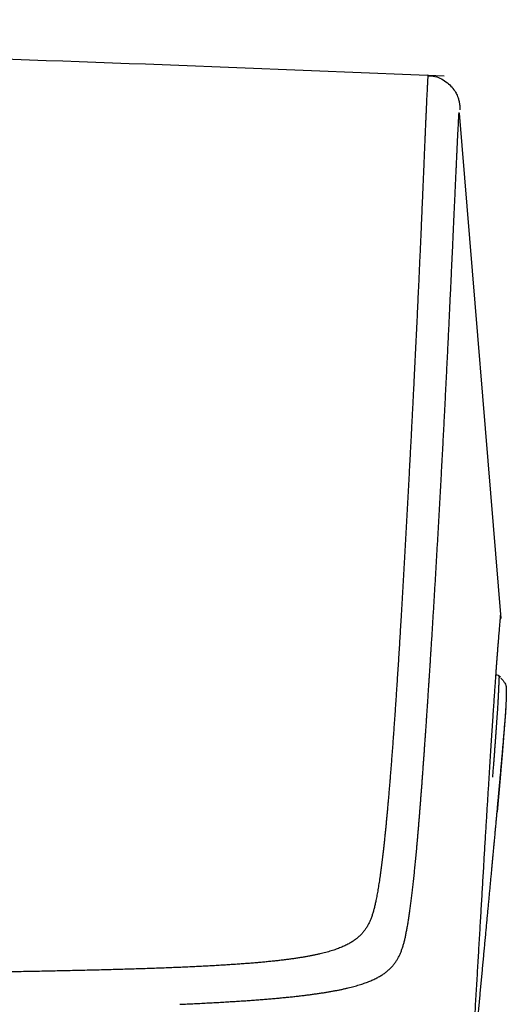
# Model space of a CAD drawing. Units: millimetres. Extents: x -395 to -3, y 7 to 287.
# Drawn here: x -181 to -179, y 113 to 117 of the extents above; entities that cross this region are included whole.
import ezdxf

# ---------------------------------------------------------------- set-up
doc = ezdxf.new("R2010")
doc.units = ezdxf.units.MM

# ---------------------------------------------------------------- blocks, each defined once
blk = doc.blocks.new('VIS-UWN-10-10012')
at = {"color": 20, "linetype": 'Continuous'}
for p, q in [((-179.6775, 116.7456), (-179.5204, 114.8405)), ((-179.5032, 114.4862), (-179.5105, 114.3922)), ((-179.5022, 114.4998), (-179.5025, 114.496))]:
    blk.add_line(p, q, dxfattribs=at)
for points, knots in [([(-189.733, 117.0975), (-189.0662, 117.0974), (-187.7325, 117.0916), (-185.7323, 117.066), (-183.7325, 117.0237), (-181.7332, 116.9645), (-180.4006, 116.9139), (-179.7344, 116.8857)], [0, 0, 0, 0, 2.000558, 4.000849, 6.001014, 8.001193, 10.001529, 10.001529, 10.001529, 10.001529]), ([(-179.7948, 116.8884), (-179.7952, 116.8886), (-179.795, 116.8866), (-179.7954, 116.8852), (-179.7955, 116.8825), (-179.7958, 116.8793), (-179.7961, 116.8754), (-179.7964, 116.8707), (-179.7967, 116.8652), (-179.7971, 116.8591), (-179.7974, 116.8522), (-179.7978, 116.8445), (-179.7983, 116.8361), (-179.7987, 116.827), (-179.7992, 116.8172), (-179.7997, 116.8066), (-179.8003, 116.7953), (-179.8008, 116.7832), (-179.8014, 116.7704), (-179.802, 116.7569), (-179.8026, 116.7427), (-179.8033, 116.7278), (-179.804, 116.7122), (-179.8047, 116.6959), (-179.8054, 116.6789), (-179.8061, 116.6612), (-179.8069, 116.6428), (-179.8077, 116.6238), (-179.8086, 116.6041), (-179.8094, 116.5837), (-179.8103, 116.5627), (-179.8112, 116.5411), (-179.8122, 116.5188), (-179.8131, 116.4959), (-179.8141, 116.4724), (-179.8152, 116.4483), (-179.8162, 116.4237), (-179.8173, 116.3984), (-179.8184, 116.3726), (-179.8195, 116.3462), (-179.8207, 116.3193), (-179.8219, 116.2918), (-179.8231, 116.2639), (-179.8244, 116.2354), (-179.8257, 116.2065), (-179.827, 116.177), (-179.8284, 116.1471), (-179.8297, 116.1168), (-179.8312, 116.086), (-179.8326, 116.0548), (-179.8341, 116.0232), (-179.8356, 115.9913), (-179.8371, 115.9589), (-179.8387, 115.9262), (-179.8402, 115.8932), (-179.8419, 115.8599), (-179.8435, 115.8262), (-179.8452, 115.7923), (-179.8469, 115.7581), (-179.848, 115.7352), (-179.8486, 115.7238)], [0, 0, 0, 0, 0.001384, 0.00316, 0.005665, 0.008901, 0.01287, 0.017574, 0.023013, 0.02919, 0.036105, 0.043758, 0.052148, 0.061276, 0.071141, 0.081743, 0.093081, 0.105153, 0.117951, 0.131465, 0.145691, 0.160624, 0.17626, 0.192593, 0.209618, 0.227327, 0.245712, 0.264767, 0.284486, 0.304861, 0.325883, 0.347543, 0.369832, 0.39274, 0.416256, 0.440373, 0.465079, 0.490363, 0.516213, 0.542618, 0.569564, 0.59704, 0.625035, 0.653533, 0.682522, 0.711987, 0.741914, 0.772289, 0.803096, 0.834321, 0.865948, 0.897961, 0.930342, 0.963076, 0.996146, 1.029534, 1.063224, 1.097197, 1.131434, 1.165917, 1.165917, 1.165917, 1.165917]), ([(-179.795, 116.885), (-179.7862, 116.8859), (-179.7682, 116.8851), (-179.7436, 116.8748), (-179.722, 116.8607), (-179.7042, 116.8438), (-179.6918, 116.8259), (-179.6842, 116.8102), (-179.68, 116.798), (-179.6778, 116.7895), (-179.6767, 116.7835), (-179.676, 116.7792), (-179.6755, 116.7759), (-179.6753, 116.7734), (-179.6751, 116.7713), (-179.675, 116.7696), (-179.6749, 116.768), (-179.6748, 116.7666), (-179.6747, 116.7654), (-179.6747, 116.7643), (-179.6747, 116.7632), (-179.6746, 116.7622), (-179.6746, 116.7612), (-179.6746, 116.7596), (-179.6746, 116.7583), (-179.6746, 116.7574)], [0, 0, 0, 0, 0.0263193, 0.0528176, 0.0789214, 0.103629, 0.1259517, 0.1436856, 0.1560574, 0.1643641, 0.1700859, 0.1743236, 0.1775012, 0.1799446, 0.1819674, 0.1837323, 0.1852801, 0.186648, 0.1878732, 0.1889928, 0.190044, 0.1910639, 0.1920811, 0.1930857, 0.1958087, 0.1958087, 0.1958087, 0.1958087]), ([(-179.7324, 115.6098), (-179.7319, 115.6203), (-179.7308, 115.6413), (-179.7292, 115.6727), (-179.7276, 115.7038), (-179.7261, 115.7348), (-179.7245, 115.7654), (-179.723, 115.7958), (-179.7215, 115.826), (-179.7201, 115.8558), (-179.7186, 115.8854), (-179.7172, 115.9146), (-179.7158, 115.9436), (-179.7144, 115.9721), (-179.7131, 116.0004), (-179.7118, 116.0282), (-179.7105, 116.0557), (-179.7092, 116.0828), (-179.7079, 116.1095), (-179.7067, 116.1359), (-179.7055, 116.1617), (-179.7043, 116.1872), (-179.7032, 116.2122), (-179.702, 116.2368), (-179.7009, 116.2609), (-179.6999, 116.2846), (-179.6988, 116.3077), (-179.6978, 116.3304), (-179.6968, 116.3526), (-179.6958, 116.3743), (-179.6948, 116.3955), (-179.6939, 116.4162), (-179.693, 116.4363), (-179.6921, 116.4559), (-179.6912, 116.475), (-179.6904, 116.4935), (-179.6896, 116.5115), (-179.6888, 116.5289), (-179.688, 116.5458), (-179.6872, 116.5621), (-179.6865, 116.5778), (-179.6858, 116.5929), (-179.6851, 116.6074), (-179.6845, 116.6214), (-179.6838, 116.6348), (-179.6832, 116.6475), (-179.6826, 116.6597), (-179.682, 116.6712), (-179.6815, 116.6822), (-179.6809, 116.6925), (-179.6804, 116.7022), (-179.6799, 116.7113), (-179.6795, 116.7198), (-179.679, 116.7276), (-179.6786, 116.7349), (-179.6782, 116.7415), (-179.6779, 116.7457), (-179.6778, 116.7477)], [0, 0, 0, 0, 0.031625, 0.063044, 0.094245, 0.125212, 0.155931, 0.186388, 0.21657, 0.246465, 0.276059, 0.30534, 0.334295, 0.362909, 0.391173, 0.419075, 0.446603, 0.473745, 0.50049, 0.526829, 0.552749, 0.57824, 0.603292, 0.627895, 0.652041, 0.67572, 0.698923, 0.72164, 0.743862, 0.765582, 0.786791, 0.807483, 0.82765, 0.847285, 0.86638, 0.884928, 0.902923, 0.920358, 0.93723, 0.953532, 0.969259, 0.984406, 0.998968, 1.012939, 1.026316, 1.039097, 1.051277, 1.062853, 1.073816, 1.08416, 1.093884, 1.102988, 1.111472, 1.119335, 1.126578, 1.1332, 1.139201, 1.139201, 1.139201, 1.139201]), ([(-179.8486, 115.7237), (-179.8489, 115.7168), (-179.8497, 115.7028), (-179.8507, 115.6818), (-179.8518, 115.6607), (-179.8529, 115.6396), (-179.854, 115.6184), (-179.8551, 115.5971), (-179.8562, 115.5758), (-179.8573, 115.5544), (-179.8584, 115.533), (-179.8595, 115.5116), (-179.8607, 115.4901), (-179.8618, 115.4685), (-179.863, 115.447), (-179.8641, 115.4254), (-179.8649, 115.411), (-179.8653, 115.4038)], [0, 0, 0, 0, 0.0209503, 0.0419777, 0.0630777, 0.0842458, 0.1054777, 0.1267692, 0.1481159, 0.1695138, 0.1909586, 0.2124458, 0.2339709, 0.255529, 0.2771157, 0.2987261, 0.3203558, 0.3203558, 0.3203558, 0.3203558]), ([(-179.7495, 115.2898), (-179.7489, 115.2996), (-179.7479, 115.3192), (-179.7462, 115.3486), (-179.7446, 115.378), (-179.7431, 115.4073), (-179.7415, 115.4365), (-179.7399, 115.4656), (-179.7384, 115.4947), (-179.7369, 115.5236), (-179.7354, 115.5525), (-179.7339, 115.5811), (-179.7329, 115.6002), (-179.7324, 115.6098)], [0, 0, 0, 0, 0.0294979, 0.0589572, 0.0883663, 0.1177133, 0.1469863, 0.1761738, 0.2052653, 0.2342499, 0.2631166, 0.2918545, 0.3204525, 0.3204525, 0.3204525, 0.3204525]), ([(-179.8653, 115.4038), (-179.8658, 115.3937), (-179.8669, 115.3736), (-179.8686, 115.3433), (-179.8702, 115.313), (-179.8719, 115.2828), (-179.8735, 115.2526), (-179.8752, 115.2224), (-179.8768, 115.1922), (-179.8785, 115.1621), (-179.8802, 115.1321), (-179.8818, 115.1022), (-179.8835, 115.0723), (-179.8852, 115.0426), (-179.8869, 115.0129), (-179.8885, 114.9834), (-179.8902, 114.954), (-179.8919, 114.9248), (-179.8936, 114.8957), (-179.8953, 114.8668), (-179.8964, 114.8476), (-179.897, 114.838)], [0, 0, 0, 0, 0.0302917, 0.0605985, 0.090908, 0.1212079, 0.1514859, 0.1817299, 0.2119281, 0.2420689, 0.2721407, 0.3021318, 0.3320313, 0.3618285, 0.3915129, 0.4210736, 0.4505003, 0.4797826, 0.5089107, 0.5378745, 0.5666641, 0.5666641, 0.5666641, 0.5666641]), ([(-179.7831, 114.7232), (-179.7824, 114.7328), (-179.7812, 114.752), (-179.7794, 114.781), (-179.7776, 114.8101), (-179.7758, 114.8393), (-179.774, 114.8688), (-179.7722, 114.8983), (-179.7704, 114.928), (-179.7686, 114.9578), (-179.7668, 114.9877), (-179.765, 115.0176), (-179.7633, 115.0477), (-179.7615, 115.0778), (-179.7598, 115.108), (-179.758, 115.1383), (-179.7563, 115.1685), (-179.7546, 115.1988), (-179.7529, 115.2291), (-179.7512, 115.2595), (-179.75, 115.2797), (-179.7495, 115.2898)], [0, 0, 0, 0, 0.0288348, 0.0578438, 0.0870172, 0.1163451, 0.1458176, 0.1754247, 0.2051558, 0.2350002, 0.2649473, 0.2949864, 0.3251066, 0.3552964, 0.3855441, 0.415838, 0.4461663, 0.4765168, 0.5068773, 0.5372353, 0.5675785, 0.5675785, 0.5675785, 0.5675785]), ([(-179.5219, 114.8582), (-179.5221, 114.8557), (-179.5226, 114.8507), (-179.5233, 114.8428), (-179.5241, 114.8343), (-179.5249, 114.8251), (-179.5257, 114.8154), (-179.5266, 114.8051), (-179.5275, 114.7941), (-179.5284, 114.7825), (-179.5294, 114.7703), (-179.5305, 114.7575), (-179.5315, 114.7441), (-179.5326, 114.73), (-179.5337, 114.7153), (-179.5349, 114.6999), (-179.5361, 114.6839), (-179.5373, 114.6673), (-179.5386, 114.65), (-179.5399, 114.6322), (-179.5412, 114.6136), (-179.5425, 114.5944), (-179.5439, 114.5746), (-179.5453, 114.5542), (-179.5468, 114.5331), (-179.5483, 114.5114), (-179.5498, 114.489), (-179.5513, 114.4661), (-179.5528, 114.4424), (-179.5544, 114.4182), (-179.556, 114.3933), (-179.5577, 114.3679), (-179.5594, 114.3418), (-179.5611, 114.3151), (-179.5628, 114.2878), (-179.5645, 114.2599), (-179.5663, 114.2314), (-179.5681, 114.2023), (-179.5699, 114.1726), (-179.5718, 114.1424), (-179.5737, 114.1116), (-179.5756, 114.0803), (-179.5775, 114.0484), (-179.5795, 114.016), (-179.5815, 113.9831), (-179.5835, 113.9497), (-179.5855, 113.9158), (-179.5875, 113.8814), (-179.5896, 113.8465), (-179.5917, 113.8112), (-179.5938, 113.7754), (-179.5959, 113.7393), (-179.5981, 113.7027), (-179.6003, 113.6658), (-179.6025, 113.6285), (-179.6047, 113.5908), (-179.6069, 113.5528), (-179.6092, 113.5146), (-179.6115, 113.476), (-179.6137, 113.4372), (-179.6161, 113.3982), (-179.6184, 113.359), (-179.6207, 113.3196), (-179.6231, 113.28), (-179.6255, 113.2403), (-179.6279, 113.2005), (-179.6303, 113.1606), (-179.6327, 113.1207), (-179.6351, 113.0808), (-179.6376, 113.0408), (-179.64, 113.001), (-179.6425, 112.9612), (-179.645, 112.9215), (-179.6475, 112.8819), (-179.65, 112.8425), (-179.6525, 112.8034), (-179.655, 112.7644), (-179.6575, 112.7257), (-179.66, 112.6873), (-179.6626, 112.6493), (-179.6651, 112.6116), (-179.6677, 112.5743), (-179.6702, 112.5374), (-179.6728, 112.501), (-179.6754, 112.4651), (-179.678, 112.4297), (-179.6805, 112.3949), (-179.6831, 112.3606), (-179.6857, 112.3269), (-179.6883, 112.2939), (-179.6909, 112.2616), (-179.6936, 112.23), (-179.6962, 112.1991), (-179.6988, 112.1689), (-179.7015, 112.1396), (-179.7041, 112.111), (-179.7068, 112.0833), (-179.7094, 112.0564), (-179.7121, 112.0305), (-179.7148, 112.0054), (-179.7175, 111.9812), (-179.7203, 111.958), (-179.723, 111.9357), (-179.7258, 111.9144), (-179.7286, 111.8941), (-179.7314, 111.8749), (-179.7342, 111.8566), (-179.7371, 111.8394), (-179.74, 111.8232), (-179.7429, 111.8081), (-179.7459, 111.7941), (-179.7488, 111.7812), (-179.7519, 111.7693), (-179.7549, 111.7586), (-179.7581, 111.7489), (-179.7612, 111.7404), (-179.7644, 111.733), (-179.7677, 111.7267), (-179.771, 111.7215), (-179.7744, 111.7174), (-179.778, 111.7144), (-179.7817, 111.7126), (-179.7843, 111.7122), (-179.7855, 111.7122)], [0, 0, 0, 0, 0.007328, 0.015259, 0.023796, 0.032943, 0.042703, 0.053079, 0.064074, 0.07569, 0.087931, 0.100798, 0.114295, 0.128422, 0.143182, 0.158576, 0.174606, 0.191272, 0.208577, 0.22652, 0.245101, 0.264321, 0.284179, 0.304675, 0.325808, 0.347576, 0.369979, 0.393013, 0.416675, 0.440964, 0.465877, 0.491408, 0.517553, 0.544309, 0.571669, 0.599628, 0.628179, 0.657315, 0.687029, 0.717312, 0.748156, 0.779551, 0.811487, 0.843954, 0.876939, 0.91043, 0.944415, 0.97888, 1.01381, 1.04919, 1.085005, 1.121237, 1.15787, 1.194883, 1.232259, 1.269979, 1.308021, 1.346362, 1.384982, 1.423857, 1.462965, 1.502278, 1.541773, 1.581424, 1.621205, 1.661087, 1.701042, 1.741042, 1.781059, 1.821062, 1.86102, 1.900904, 1.940683, 1.980325, 2.019799, 2.059072, 2.098113, 2.13689, 2.17537, 2.213521, 2.25131, 2.288705, 2.325675, 2.362187, 2.398209, 2.43371, 2.46866, 2.503028, 2.536784, 2.569897, 2.602341, 2.634086, 2.665105, 2.695371, 2.724858, 2.753543, 2.781399, 2.808405, 2.834537, 2.859774, 2.884098, 2.907488, 2.929926, 2.951395, 2.971881, 2.99137, 3.009846, 3.027299, 3.04372, 3.0591, 3.073431, 3.086709, 3.098934, 3.110106, 3.120229, 3.129313, 3.137378, 3.144453, 3.150584, 3.155849, 3.160373, 3.164356, 3.168088, 3.168088, 3.168088, 3.168088]), ([(-179.897, 114.838), (-179.8975, 114.8297), (-179.8985, 114.8132), (-179.8999, 114.7884), (-179.9014, 114.7638), (-179.9029, 114.7394), (-179.9044, 114.7152), (-179.9059, 114.6911), (-179.9074, 114.6672), (-179.9089, 114.6435), (-179.9105, 114.62), (-179.912, 114.5966), (-179.9135, 114.5735), (-179.915, 114.5506), (-179.9165, 114.528), (-179.9181, 114.5055), (-179.9196, 114.4833), (-179.9211, 114.4613), (-179.9226, 114.4395), (-179.9242, 114.418), (-179.9257, 114.3968), (-179.9272, 114.3757), (-179.9288, 114.355), (-179.9303, 114.3345), (-179.9318, 114.3143), (-179.9334, 114.2943), (-179.9349, 114.2746), (-179.9365, 114.2552), (-179.938, 114.2361), (-179.9395, 114.2173), (-179.9411, 114.1987), (-179.9426, 114.1804), (-179.9442, 114.1624), (-179.9457, 114.1447), (-179.9473, 114.1273), (-179.9488, 114.1102), (-179.9504, 114.0934), (-179.9519, 114.0769), (-179.9535, 114.0607), (-179.9551, 114.0448), (-179.9566, 114.0291), (-179.9582, 114.0138), (-179.9598, 113.9988), (-179.9614, 113.984), (-179.963, 113.9696), (-179.9646, 113.9555), (-179.9663, 113.9416), (-179.9679, 113.9281), (-179.9696, 113.9148), (-179.9712, 113.9018), (-179.9729, 113.8892), (-179.9746, 113.8768), (-179.9763, 113.8647), (-179.9781, 113.8529), (-179.9799, 113.8413), (-179.9817, 113.8301), (-179.9835, 113.8191), (-179.9853, 113.8084), (-179.9872, 113.798), (-179.9891, 113.7878), (-179.9905, 113.7811), (-179.9912, 113.7778)], [0, 0, 0, 0, 0.024941, 0.049734, 0.07437, 0.098844, 0.123148, 0.147277, 0.171224, 0.194984, 0.21855, 0.241916, 0.265076, 0.288026, 0.310759, 0.333268, 0.35555, 0.377597, 0.399406, 0.420973, 0.442292, 0.463359, 0.48417, 0.50472, 0.525005, 0.545022, 0.564768, 0.584238, 0.60343, 0.622341, 0.640969, 0.65931, 0.677363, 0.695127, 0.712598, 0.729777, 0.746662, 0.763252, 0.779547, 0.795547, 0.811251, 0.826659, 0.841772, 0.85659, 0.871114, 0.885345, 0.899283, 0.912931, 0.92629, 0.939362, 0.952148, 0.964651, 0.976872, 0.988816, 1.000484, 1.011879, 1.023006, 1.033868, 1.044469, 1.054814, 1.064907, 1.064907, 1.064907, 1.064907]), ([(-179.8766, 113.6585), (-179.8761, 113.661), (-179.8751, 113.6662), (-179.8736, 113.6739), (-179.8722, 113.6819), (-179.8708, 113.69), (-179.8695, 113.6982), (-179.8681, 113.7066), (-179.8668, 113.7152), (-179.8655, 113.7239), (-179.8642, 113.7328), (-179.8629, 113.7419), (-179.8616, 113.7511), (-179.8603, 113.7605), (-179.8591, 113.77), (-179.8578, 113.7798), (-179.8566, 113.7897), (-179.8554, 113.7997), (-179.8541, 113.81), (-179.8529, 113.8204), (-179.8517, 113.831), (-179.8505, 113.8417), (-179.8493, 113.8527), (-179.8481, 113.8638), (-179.847, 113.8751), (-179.8458, 113.8865), (-179.8446, 113.8981), (-179.8434, 113.91), (-179.8423, 113.9219), (-179.8411, 113.9341), (-179.8399, 113.9464), (-179.8388, 113.9589), (-179.8376, 113.9716), (-179.8364, 113.9845), (-179.8353, 113.9975), (-179.8341, 114.0107), (-179.833, 114.0241), (-179.8318, 114.0376), (-179.8306, 114.0513), (-179.8295, 114.0652), (-179.8283, 114.0793), (-179.8272, 114.0935), (-179.826, 114.1079), (-179.8248, 114.1225), (-179.8237, 114.1372), (-179.8225, 114.1521), (-179.8214, 114.1672), (-179.8202, 114.1824), (-179.819, 114.1978), (-179.8178, 114.2133), (-179.8167, 114.229), (-179.8155, 114.2448), (-179.8143, 114.2608), (-179.8131, 114.277), (-179.812, 114.2933), (-179.8108, 114.3097), (-179.8096, 114.3263), (-179.8084, 114.3431), (-179.8072, 114.3599), (-179.806, 114.377), (-179.8048, 114.3941), (-179.8036, 114.4114), (-179.8024, 114.4288), (-179.8012, 114.4464), (-179.8, 114.464), (-179.7988, 114.4818), (-179.7976, 114.4997), (-179.7964, 114.5178), (-179.7952, 114.5359), (-179.794, 114.5542), (-179.7928, 114.5726), (-179.7916, 114.591), (-179.7903, 114.6096), (-179.7891, 114.6283), (-179.7879, 114.6471), (-179.7867, 114.666), (-179.7855, 114.685), (-179.7843, 114.704), (-179.7835, 114.7168), (-179.7831, 114.7232)], [0, 0, 0, 0, 0.007757, 0.015661, 0.023714, 0.031917, 0.040274, 0.048786, 0.057455, 0.066283, 0.07527, 0.084419, 0.093732, 0.103209, 0.112851, 0.122659, 0.132636, 0.142781, 0.153095, 0.163579, 0.174234, 0.185061, 0.196059, 0.20723, 0.218574, 0.230092, 0.241782, 0.253647, 0.265686, 0.277898, 0.290285, 0.302845, 0.315579, 0.328487, 0.341568, 0.354821, 0.368247, 0.381845, 0.395614, 0.409553, 0.423661, 0.437939, 0.452383, 0.466994, 0.48177, 0.49671, 0.511813, 0.527076, 0.542499, 0.55808, 0.573817, 0.589709, 0.605754, 0.621949, 0.638294, 0.654785, 0.67142, 0.688198, 0.705117, 0.722174, 0.739368, 0.756696, 0.774155, 0.791743, 0.809456, 0.827294, 0.845252, 0.863329, 0.881521, 0.899826, 0.918241, 0.936764, 0.955392, 0.974122, 0.992951, 1.011876, 1.030894, 1.050003, 1.069198, 1.069198, 1.069198, 1.069198]), ([(-179.5509, 114.2428), (-179.5505, 114.2487), (-179.5495, 114.2606), (-179.5482, 114.2781), (-179.5469, 114.2952), (-179.5456, 114.3119), (-179.5444, 114.3281), (-179.5432, 114.3439), (-179.542, 114.3593), (-179.5409, 114.3743), (-179.5398, 114.3888), (-179.5388, 114.4029), (-179.5378, 114.4166), (-179.5369, 114.4298), (-179.536, 114.4426), (-179.5351, 114.455), (-179.5343, 114.4669), (-179.5335, 114.4784), (-179.5328, 114.4895), (-179.5321, 114.5002), (-179.5315, 114.5104), (-179.5309, 114.5202), (-179.5304, 114.5296), (-179.5299, 114.5385), (-179.5294, 114.547), (-179.529, 114.5551), (-179.5286, 114.5627), (-179.5283, 114.5699), (-179.528, 114.5767), (-179.5277, 114.583), (-179.5275, 114.5889), (-179.5274, 114.5944), (-179.5273, 114.5994), (-179.5272, 114.604), (-179.5271, 114.608), (-179.5269, 114.6116), (-179.5267, 114.6147), (-179.5263, 114.6173), (-179.526, 114.6194), (-179.5256, 114.6211), (-179.5254, 114.6223), (-179.5249, 114.6243), (-179.5268, 114.6228), (-179.5272, 114.6221), (-179.5274, 114.6217)], [0, 0, 0, 0, 0.0180232, 0.0356117, 0.0527662, 0.0694874, 0.085776, 0.1016321, 0.117056, 0.1320479, 0.1466081, 0.1607368, 0.1744341, 0.1877004, 0.2005357, 0.2129402, 0.224914, 0.2364569, 0.247569, 0.25825, 0.2684997, 0.2783173, 0.2877021, 0.2966534, 0.3051707, 0.3132536, 0.3209015, 0.328114, 0.33489, 0.3412287, 0.3471294, 0.3525931, 0.3576157, 0.3621774, 0.3662586, 0.3698452, 0.3729332, 0.3755291, 0.3776518, 0.3793234, 0.3805653, 0.3818381, 0.3834311, 0.3847628, 0.3847628, 0.3847628, 0.3847628]), ([(-179.5399, 114.6313), (-179.537, 114.6298), (-179.5309, 114.6267), (-179.5248, 114.6234), (-179.5216, 114.6217)], [0, 0, 0, 0, 0.00984874, 0.02066731, 0.02066731, 0.02066731, 0.02066731]), ([(-179.521, 114.6174), (-179.5179, 114.6141), (-179.5123, 114.6078), (-179.5056, 114.5982), (-179.5013, 114.5889), (-179.4999, 114.5799), (-179.5001, 114.5715), (-179.5004, 114.5631), (-179.5005, 114.5544), (-179.5006, 114.5449), (-179.5008, 114.5344), (-179.5013, 114.5225), (-179.5019, 114.5093), (-179.5028, 114.4949), (-179.5034, 114.4849), (-179.5037, 114.4797)], [0, 0, 0, 0, 0.013464, 0.0251814, 0.035135, 0.0438491, 0.0521358, 0.0603918, 0.0689629, 0.0782767, 0.0887598, 0.1006549, 0.1138952, 0.1283836, 0.1440217, 0.1440217, 0.1440217, 0.1440217]), ([(-179.5025, 114.496), (-179.5027, 114.4938), (-179.503, 114.4895), (-179.5035, 114.4829), (-179.504, 114.476), (-179.5046, 114.4689), (-179.5051, 114.4615), (-179.5058, 114.4539), (-179.5064, 114.446), (-179.5071, 114.4378), (-179.5077, 114.4294), (-179.5085, 114.4207), (-179.5092, 114.4118), (-179.51, 114.4026), (-179.5108, 114.3932), (-179.5116, 114.3835), (-179.5124, 114.3736), (-179.5133, 114.3633), (-179.5142, 114.3529), (-179.5151, 114.3422), (-179.5161, 114.3312), (-179.5171, 114.32), (-179.5181, 114.3085), (-179.5191, 114.2967), (-179.5202, 114.2847), (-179.5212, 114.2725), (-179.5223, 114.2599), (-179.5235, 114.2472), (-179.5247, 114.2341), (-179.5258, 114.2208), (-179.5271, 114.2073), (-179.5283, 114.1935), (-179.5296, 114.1794), (-179.5309, 114.165), (-179.5322, 114.1504), (-179.5335, 114.1356), (-179.5349, 114.1205), (-179.5363, 114.1051), (-179.5378, 114.0894), (-179.5392, 114.0735), (-179.5407, 114.0573), (-179.5422, 114.0409), (-179.5438, 114.0241), (-179.5453, 114.0071), (-179.5469, 113.9899), (-179.5485, 113.9723), (-179.5502, 113.9545), (-179.5519, 113.9364), (-179.5536, 113.9181), (-179.5553, 113.8994), (-179.5571, 113.8805), (-179.5589, 113.8612), (-179.5607, 113.8417), (-179.5625, 113.8219), (-179.5644, 113.8018), (-179.5663, 113.7814), (-179.5682, 113.7608), (-179.5702, 113.7398), (-179.5722, 113.7185), (-179.5742, 113.6969), (-179.5763, 113.675), (-179.5783, 113.6528), (-179.5804, 113.6303), (-179.5826, 113.6074), (-179.5848, 113.5843), (-179.587, 113.5607), (-179.5892, 113.5369), (-179.5915, 113.5127), (-179.5938, 113.4882), (-179.5961, 113.4633), (-179.5985, 113.4381), (-179.6009, 113.4125), (-179.6033, 113.3865), (-179.6058, 113.3602), (-179.6083, 113.3335), (-179.6108, 113.3064), (-179.6134, 113.2789), (-179.616, 113.2509), (-179.6187, 113.2226), (-179.6214, 113.1938), (-179.6241, 113.1646), (-179.6269, 113.1349), (-179.6297, 113.1048), (-179.6325, 113.0742), (-179.6354, 113.0431), (-179.6384, 113.0115), (-179.6403, 112.9902), (-179.6413, 112.9795)], [0, 0, 0, 0, 0.006374, 0.013008, 0.019901, 0.027052, 0.034463, 0.042132, 0.050059, 0.058243, 0.066684, 0.075382, 0.084338, 0.09355, 0.103019, 0.112744, 0.122727, 0.132966, 0.143463, 0.154219, 0.165233, 0.176508, 0.188041, 0.199835, 0.211888, 0.224201, 0.236773, 0.249604, 0.262694, 0.276043, 0.289652, 0.303523, 0.317654, 0.332048, 0.346704, 0.361623, 0.376806, 0.392255, 0.407972, 0.423958, 0.440215, 0.456742, 0.47354, 0.490611, 0.507954, 0.525571, 0.543463, 0.56163, 0.580074, 0.598801, 0.617817, 0.637126, 0.656724, 0.676611, 0.696791, 0.71727, 0.738048, 0.759126, 0.780501, 0.802174, 0.824147, 0.846437, 0.869058, 0.892013, 0.915301, 0.938921, 0.962872, 0.98716, 1.011796, 1.036785, 1.062127, 1.087823, 1.113873, 1.140294, 1.167123, 1.194364, 1.222013, 1.250069, 1.278539, 1.307441, 1.336787, 1.366574, 1.396802, 1.427514, 1.458752, 1.490516, 1.522803, 1.522803, 1.522803, 1.522803]), ([(-179.5106, 114.3899), (-179.5107, 114.3893), (-179.5108, 114.388), (-179.5109, 114.3861), (-179.5111, 114.3842), (-179.5112, 114.3823), (-179.5114, 114.3804), (-179.5115, 114.3784), (-179.5117, 114.3764), (-179.5118, 114.3748), (-179.5119, 114.3734), (-179.512, 114.3724), (-179.5121, 114.3714), (-179.5122, 114.3704), (-179.5122, 114.3694), (-179.5123, 114.3683), (-179.5124, 114.3673), (-179.5125, 114.3662), (-179.5126, 114.3652), (-179.5127, 114.3642), (-179.5127, 114.3631), (-179.5128, 114.362), (-179.5129, 114.361), (-179.513, 114.3599), (-179.5131, 114.3588), (-179.5132, 114.3578), (-179.5133, 114.3567), (-179.5133, 114.3556), (-179.5134, 114.3545), (-179.5135, 114.3534), (-179.5136, 114.3523), (-179.5137, 114.3512), (-179.5138, 114.3501), (-179.5139, 114.349), (-179.514, 114.3479), (-179.5141, 114.3467), (-179.5142, 114.3456), (-179.5143, 114.3445), (-179.5143, 114.3433), (-179.5144, 114.3422), (-179.5145, 114.341), (-179.5146, 114.3399), (-179.5147, 114.3387), (-179.5148, 114.3376), (-179.5149, 114.3364), (-179.515, 114.3352), (-179.5151, 114.3341), (-179.5152, 114.3329), (-179.5153, 114.3317), (-179.5154, 114.3305), (-179.5155, 114.3293), (-179.5156, 114.3281), (-179.5157, 114.3269), (-179.5158, 114.3257), (-179.5159, 114.3245), (-179.516, 114.3233), (-179.5161, 114.322), (-179.5162, 114.3208), (-179.5163, 114.3196), (-179.5164, 114.3183), (-179.5165, 114.3171), (-179.5166, 114.3159), (-179.5167, 114.3146), (-179.5168, 114.3134), (-179.5169, 114.3121), (-179.517, 114.3108), (-179.5171, 114.3096), (-179.5173, 114.3083), (-179.5174, 114.307), (-179.5175, 114.3057), (-179.5176, 114.3044), (-179.5177, 114.3031), (-179.5178, 114.3018), (-179.5179, 114.3005), (-179.518, 114.2992), (-179.5181, 114.2979), (-179.5182, 114.2966), (-179.5184, 114.2953), (-179.5185, 114.294), (-179.5186, 114.2926), (-179.5187, 114.2913), (-179.5188, 114.2899), (-179.5189, 114.2886), (-179.519, 114.2873), (-179.5191, 114.2859), (-179.5193, 114.2845), (-179.5194, 114.2832), (-179.5195, 114.2818), (-179.5196, 114.2804), (-179.5197, 114.2791), (-179.5199, 114.2777), (-179.52, 114.2763), (-179.5201, 114.2749), (-179.5202, 114.2735), (-179.5203, 114.2721), (-179.5204, 114.2707), (-179.5206, 114.2693), (-179.5207, 114.2679), (-179.5208, 114.2664), (-179.5209, 114.265), (-179.5211, 114.2636), (-179.5212, 114.2622), (-179.5213, 114.2607), (-179.5214, 114.2593), (-179.5216, 114.2578), (-179.5217, 114.2564), (-179.5218, 114.2549), (-179.5219, 114.2535), (-179.5221, 114.252), (-179.5222, 114.2505), (-179.5223, 114.249), (-179.5224, 114.2476), (-179.5226, 114.2461), (-179.5227, 114.2446), (-179.5228, 114.2431), (-179.523, 114.2416), (-179.5231, 114.2401), (-179.5232, 114.2386), (-179.5234, 114.2371), (-179.5235, 114.2356), (-179.5236, 114.234), (-179.5238, 114.2325), (-179.5239, 114.231), (-179.524, 114.2294), (-179.5242, 114.2279), (-179.5243, 114.2263), (-179.5244, 114.2248), (-179.5246, 114.2232), (-179.5247, 114.2217), (-179.5248, 114.2201), (-179.525, 114.2186), (-179.5251, 114.217), (-179.5252, 114.2154), (-179.5254, 114.2138), (-179.5255, 114.2122), (-179.5257, 114.2106), (-179.5258, 114.209), (-179.5259, 114.2074), (-179.5261, 114.2058), (-179.5262, 114.2042), (-179.5264, 114.2026), (-179.5265, 114.201), (-179.5267, 114.1994), (-179.5268, 114.1977), (-179.5269, 114.1961), (-179.5271, 114.1945), (-179.5272, 114.1928), (-179.5274, 114.1912), (-179.5275, 114.1895), (-179.5277, 114.1879), (-179.5278, 114.1862), (-179.528, 114.1845), (-179.5281, 114.1829), (-179.5283, 114.1812), (-179.5284, 114.1795), (-179.5286, 114.1778), (-179.5287, 114.1761), (-179.5289, 114.1744), (-179.529, 114.1727), (-179.5292, 114.171), (-179.5293, 114.1693), (-179.5295, 114.1676), (-179.5296, 114.1659), (-179.5298, 114.1642), (-179.5299, 114.1624), (-179.5301, 114.1607), (-179.5302, 114.159), (-179.5304, 114.1572), (-179.5305, 114.1555), (-179.5307, 114.1537), (-179.5309, 114.152), (-179.531, 114.1502), (-179.5312, 114.1485), (-179.5313, 114.1467), (-179.5315, 114.1449), (-179.5317, 114.1431), (-179.5318, 114.1413), (-179.532, 114.1396), (-179.5321, 114.1378), (-179.5323, 114.136), (-179.5325, 114.1342), (-179.5326, 114.1324), (-179.5328, 114.1306), (-179.5329, 114.1287), (-179.5331, 114.1269), (-179.5333, 114.1251), (-179.5334, 114.1233), (-179.5336, 114.1214), (-179.5338, 114.1196), (-179.5339, 114.1178), (-179.5341, 114.1159), (-179.5343, 114.1141), (-179.5344, 114.1128), (-179.5344, 114.1122)], [0, 0, 0, 0, 0.001871, 0.003761, 0.00567, 0.0075981, 0.0095452, 0.0115113, 0.0134965, 0.0155007, 0.0165099, 0.0175238, 0.0185426, 0.019566, 0.0205942, 0.0216272, 0.0226649, 0.0237073, 0.0247545, 0.0258064, 0.0268631, 0.0279245, 0.0289907, 0.0300616, 0.0311372, 0.0322176, 0.0333027, 0.0343925, 0.0354871, 0.0365865, 0.0376905, 0.0387993, 0.0399128, 0.0410311, 0.0421541, 0.0432818, 0.0444143, 0.0455515, 0.0466934, 0.0478401, 0.0489915, 0.0501476, 0.0513085, 0.0524741, 0.0536444, 0.0548194, 0.0559992, 0.0571837, 0.0583729, 0.0595669, 0.0607656, 0.061969, 0.0631772, 0.06439, 0.0656076, 0.0668299, 0.068057, 0.0692887, 0.0705252, 0.0717665, 0.0730124, 0.0742631, 0.0755184, 0.0767785, 0.0780434, 0.0793129, 0.0805872, 0.0818661, 0.0831498, 0.0844383, 0.0857314, 0.0870292, 0.0883318, 0.0896391, 0.0909511, 0.0922678, 0.0935892, 0.0949154, 0.0962462, 0.0975818, 0.0989221, 0.1002671, 0.1016168, 0.1029712, 0.1043303, 0.1056942, 0.1070627, 0.108436, 0.1098139, 0.1111966, 0.112584, 0.113976, 0.1153728, 0.1167743, 0.1181805, 0.1195914, 0.121007, 0.1224273, 0.1238523, 0.125282, 0.1267164, 0.1281555, 0.1295993, 0.1310478, 0.132501, 0.1339589, 0.1354215, 0.1368888, 0.1383608, 0.1398375, 0.1413189, 0.142805, 0.1442957, 0.1457912, 0.1472913, 0.1487962, 0.1503057, 0.1518199, 0.1533388, 0.1548625, 0.1563907, 0.1579237, 0.1594614, 0.1610037, 0.1625508, 0.1641025, 0.1656589, 0.16722, 0.1687858, 0.1703562, 0.1719314, 0.1735112, 0.1750957, 0.1766848, 0.1782787, 0.1798772, 0.1814805, 0.1830883, 0.1847009, 0.1863181, 0.1879401, 0.1895666, 0.1911979, 0.1928338, 0.1944744, 0.1961197, 0.1977697, 0.1994243, 0.2010836, 0.2027475, 0.2044162, 0.2060894, 0.2077674, 0.20945, 0.2111373, 0.2128292, 0.2145259, 0.2162271, 0.2179331, 0.2196437, 0.2213589, 0.2230788, 0.2248034, 0.2265326, 0.2282665, 0.2300051, 0.2317483, 0.2334961, 0.2352486, 0.2370058, 0.2387676, 0.2405341, 0.2423052, 0.244081, 0.2458614, 0.2476464, 0.2494362, 0.2512305, 0.2530295, 0.2548332, 0.2566415, 0.2584544, 0.260272, 0.2620942, 0.2639211, 0.2657526, 0.2675887, 0.2694295, 0.271275, 0.273125, 0.2749796, 0.2768394, 0.278703, 0.278703, 0.278703, 0.278703]), ([(-179.9912, 113.7778), (-179.9917, 113.7753), (-179.9927, 113.7702), (-179.9944, 113.7627), (-179.9961, 113.7554), (-179.9979, 113.7482), (-179.9997, 113.7412), (-180.0017, 113.7344), (-180.0037, 113.7277), (-180.0058, 113.7211), (-180.0081, 113.7147), (-180.0105, 113.7085), (-180.013, 113.7024), (-180.0156, 113.6964), (-180.0185, 113.6906), (-180.0214, 113.6849), (-180.0246, 113.6794), (-180.028, 113.674), (-180.0315, 113.6687), (-180.0353, 113.6636), (-180.0393, 113.6586), (-180.0435, 113.6537), (-180.0479, 113.649), (-180.0526, 113.6443), (-180.0576, 113.6398), (-180.0629, 113.6354), (-180.0684, 113.6311), (-180.0742, 113.627), (-180.0803, 113.6229), (-180.0867, 113.619), (-180.0935, 113.6151), (-180.1006, 113.6114), (-180.108, 113.6078), (-180.1157, 113.6043), (-180.1238, 113.6009), (-180.1323, 113.5975), (-180.1411, 113.5943), (-180.1503, 113.5912), (-180.1599, 113.5881), (-180.1699, 113.5852), (-180.1803, 113.5823), (-180.1912, 113.5795), (-180.2024, 113.5768), (-180.2141, 113.5742), (-180.2263, 113.5717), (-180.2388, 113.5692), (-180.2519, 113.5668), (-180.2654, 113.5645), (-180.2794, 113.5622), (-180.2939, 113.56), (-180.3089, 113.5579), (-180.3243, 113.5558), (-180.3403, 113.5538), (-180.3569, 113.5519), (-180.3739, 113.55), (-180.3915, 113.5482), (-180.4096, 113.5464), (-180.4283, 113.5447), (-180.4476, 113.543), (-180.4674, 113.5414), (-180.4879, 113.5398), (-180.5089, 113.5383), (-180.5305, 113.5368), (-180.5527, 113.5353), (-180.5755, 113.5339), (-180.599, 113.5326), (-180.6231, 113.5313), (-180.6479, 113.53), (-180.6733, 113.5287), (-180.6993, 113.5275), (-180.7261, 113.5263), (-180.7535, 113.5252), (-180.7816, 113.5241), (-180.8104, 113.523), (-180.8299, 113.5223), (-180.8397, 113.522)], [0, 0, 0, 0, 0.0078179, 0.0154847, 0.0230056, 0.0303857, 0.0376308, 0.0447473, 0.051742, 0.058623, 0.0653986, 0.0720783, 0.0786726, 0.0851925, 0.09165, 0.0980581, 0.1044308, 0.1107834, 0.117132, 0.1234937, 0.1298863, 0.1363286, 0.1428395, 0.1494384, 0.1561447, 0.1629785, 0.1699594, 0.1771066, 0.1844358, 0.191965, 0.199712, 0.2076942, 0.2159283, 0.2244306, 0.233217, 0.2423027, 0.2517026, 0.261431, 0.2715018, 0.2819287, 0.2927246, 0.3039022, 0.3154737, 0.327451, 0.3398451, 0.3526674, 0.3659286, 0.3796396, 0.393811, 0.4084533, 0.4235769, 0.4391923, 0.4553096, 0.4719388, 0.4890899, 0.5067728, 0.5249972, 0.5437717, 0.5631051, 0.5830064, 0.6034845, 0.6245484, 0.6462074, 0.6684711, 0.6913491, 0.7148511, 0.7389875, 0.763768, 0.7892016, 0.8152974, 0.8420641, 0.8695094, 0.8976419, 0.9264705, 0.956004, 0.956004, 0.956004, 0.956004]), ([(-180.7302, 113.387), (-180.7208, 113.3874), (-180.7022, 113.3883), (-180.6746, 113.3896), (-180.6476, 113.391), (-180.6213, 113.3923), (-180.5956, 113.3937), (-180.5705, 113.3951), (-180.546, 113.3966), (-180.5221, 113.3981), (-180.4988, 113.3996), (-180.476, 113.4011), (-180.4539, 113.4027), (-180.4323, 113.4043), (-180.4113, 113.406), (-180.3908, 113.4077), (-180.3708, 113.4094), (-180.3514, 113.4112), (-180.3325, 113.413), (-180.3142, 113.4148), (-180.2963, 113.4167), (-180.279, 113.4187), (-180.2621, 113.4206), (-180.2457, 113.4227), (-180.2299, 113.4248), (-180.2145, 113.4269), (-180.1995, 113.4291), (-180.1851, 113.4313), (-180.1711, 113.4336), (-180.1575, 113.436), (-180.1444, 113.4384), (-180.1317, 113.4408), (-180.1194, 113.4434), (-180.1075, 113.446), (-180.0961, 113.4486), (-180.085, 113.4513), (-180.0744, 113.4541), (-180.0641, 113.457), (-180.0542, 113.46), (-180.0447, 113.463), (-180.0355, 113.4661), (-180.0267, 113.4692), (-180.0182, 113.4725), (-180.0101, 113.4758), (-180.0023, 113.4792), (-179.9949, 113.4827), (-179.9877, 113.4863), (-179.9809, 113.49), (-179.9743, 113.4938), (-179.9681, 113.4977), (-179.9621, 113.5016), (-179.9564, 113.5057), (-179.951, 113.5098), (-179.9459, 113.5141), (-179.941, 113.5185), (-179.9363, 113.5229), (-179.9319, 113.5275), (-179.9277, 113.5322), (-179.9238, 113.5369), (-179.92, 113.5418), (-179.9164, 113.5468), (-179.9131, 113.552), (-179.9099, 113.5572), (-179.9069, 113.5626), (-179.9041, 113.568), (-179.9014, 113.5736), (-179.8988, 113.5794), (-179.8964, 113.5852), (-179.8942, 113.5912), (-179.892, 113.5973), (-179.89, 113.6036), (-179.888, 113.61), (-179.8862, 113.6165), (-179.8844, 113.6231), (-179.8827, 113.6299), (-179.8811, 113.6369), (-179.8795, 113.644), (-179.878, 113.6512), (-179.877, 113.656), (-179.8766, 113.6585)], [0, 0, 0, 0, 0.028252, 0.0558665, 0.0828511, 0.1092133, 0.1349608, 0.1601002, 0.1846387, 0.2085839, 0.2319433, 0.2547246, 0.2769368, 0.2985883, 0.3196871, 0.3402416, 0.3602599, 0.3797499, 0.3987192, 0.4171757, 0.4351269, 0.4525805, 0.4695439, 0.4860252, 0.5020326, 0.5175745, 0.5326594, 0.5472965, 0.5614945, 0.5752625, 0.5886095, 0.6015446, 0.614077, 0.6262161, 0.6379713, 0.6493524, 0.660369, 0.6710314, 0.6813503, 0.6913366, 0.7010014, 0.7103565, 0.7194139, 0.7281859, 0.7366854, 0.7449252, 0.752919, 0.7606807, 0.7682244, 0.7755648, 0.7827169, 0.7896963, 0.7965175, 0.8031943, 0.8097434, 0.8161818, 0.8225262, 0.8287936, 0.8350004, 0.8411629, 0.8472971, 0.8534184, 0.8595416, 0.8656808, 0.8718493, 0.8780596, 0.8843229, 0.8906497, 0.8970494, 0.9035309, 0.9101026, 0.916772, 0.9235457, 0.9304301, 0.9374308, 0.9445526, 0.9518, 0.9591767, 0.9666914, 0.9666914, 0.9666914, 0.9666914]), ([(-180.8397, 113.522), (-180.8488, 113.5217), (-180.867, 113.521), (-180.8947, 113.5202), (-180.9229, 113.5193), (-180.9516, 113.5184), (-180.9808, 113.5176), (-181.0105, 113.5168), (-181.0408, 113.516), (-181.0716, 113.5153), (-181.1029, 113.5145), (-181.1347, 113.5138), (-181.1671, 113.5131), (-181.2, 113.5124), (-181.2334, 113.5117), (-181.2674, 113.5111), (-181.3019, 113.5105), (-181.3369, 113.5098), (-181.3725, 113.5092), (-181.4086, 113.5086), (-181.4453, 113.5081), (-181.4825, 113.5075), (-181.5202, 113.5069), (-181.5585, 113.5064), (-181.5973, 113.5059), (-181.6367, 113.5054), (-181.6766, 113.5049), (-181.7171, 113.5044), (-181.7581, 113.5039), (-181.7997, 113.5034), (-181.8418, 113.503), (-181.8844, 113.5025), (-181.9277, 113.5021), (-181.9715, 113.5016), (-182.0158, 113.5012), (-182.0607, 113.5008), (-182.1062, 113.5004), (-182.1522, 113.5), (-182.1988, 113.4996), (-182.2459, 113.4992), (-182.2935, 113.4988), (-182.3415, 113.4985), (-182.3899, 113.4981), (-182.4388, 113.4978), (-182.4881, 113.4974), (-182.5378, 113.4971), (-182.5879, 113.4968), (-182.6384, 113.4965), (-182.6894, 113.4961), (-182.7408, 113.4958), (-182.7925, 113.4955), (-182.8447, 113.4953), (-182.8973, 113.495), (-182.9503, 113.4947), (-183.0037, 113.4944), (-183.0575, 113.4942), (-183.1117, 113.4939), (-183.1662, 113.4936), (-183.2212, 113.4934), (-183.2766, 113.4931), (-183.3324, 113.4929), (-183.3886, 113.4927), (-183.4451, 113.4924), (-183.5021, 113.4922), (-183.5594, 113.492), (-183.6172, 113.4918), (-183.6753, 113.4916), (-183.7338, 113.4914), (-183.7927, 113.4912), (-183.8519, 113.491), (-183.9116, 113.4908), (-183.9717, 113.4906), (-184.0321, 113.4904), (-184.0929, 113.4902), (-184.1541, 113.49), (-184.2157, 113.4899), (-184.2777, 113.4897), (-184.34, 113.4895), (-184.4027, 113.4894), (-184.4658, 113.4892), (-184.5292, 113.4891), (-184.5928, 113.4889), (-184.6566, 113.4888), (-184.7206, 113.4886), (-184.7849, 113.4885), (-184.8494, 113.4883), (-184.9141, 113.4882), (-184.979, 113.4881), (-185.0442, 113.488), (-185.1096, 113.4878), (-185.1752, 113.4877), (-185.241, 113.4876), (-185.307, 113.4875), (-185.3732, 113.4874), (-185.4397, 113.4873), (-185.5064, 113.4872), (-185.5732, 113.4871), (-185.6403, 113.487), (-185.7076, 113.4869), (-185.7751, 113.4868), (-185.8429, 113.4867), (-185.9108, 113.4866), (-185.979, 113.4865), (-186.0473, 113.4865), (-186.1159, 113.4864), (-186.1847, 113.4863), (-186.2537, 113.4862), (-186.3229, 113.4862), (-186.3923, 113.4861), (-186.4619, 113.486), (-186.5317, 113.4859), (-186.6018, 113.4859), (-186.672, 113.4858), (-186.7425, 113.4858), (-186.8131, 113.4857), (-186.884, 113.4857), (-186.9551, 113.4856), (-187.0264, 113.4855), (-187.098, 113.4855), (-187.1697, 113.4855), (-187.2416, 113.4854), (-187.3137, 113.4854), (-187.3859, 113.4853), (-187.4581, 113.4853), (-187.5304, 113.4852), (-187.6027, 113.4852), (-187.6752, 113.4852), (-187.7477, 113.4851), (-187.8203, 113.4851), (-187.8929, 113.4851), (-187.9656, 113.485), (-188.0384, 113.485), (-188.1113, 113.485), (-188.1842, 113.485), (-188.2573, 113.4849), (-188.3303, 113.4849), (-188.4035, 113.4849), (-188.4767, 113.4849), (-188.55, 113.4848), (-188.6234, 113.4848), (-188.6968, 113.4848), (-188.7704, 113.4848), (-188.844, 113.4848), (-188.9176, 113.4848), (-188.9914, 113.4848), (-189.0652, 113.4847), (-189.1391, 113.4847), (-189.2131, 113.4847), (-189.2871, 113.4847), (-189.3612, 113.4847), (-189.4354, 113.4847), (-189.5097, 113.4847), (-189.5841, 113.4847), (-189.6585, 113.4847), (-189.7082, 113.4847), (-189.733, 113.4847)], [0, 0, 0, 0, 0.027164, 0.05484, 0.08303, 0.111737, 0.140963, 0.170711, 0.200983, 0.231781, 0.263105, 0.294957, 0.327338, 0.360248, 0.393688, 0.42766, 0.462165, 0.497205, 0.53278, 0.568893, 0.605545, 0.642739, 0.680477, 0.71876, 0.75759, 0.796966, 0.836891, 0.877364, 0.918387, 0.959959, 1.002083, 1.044758, 1.087987, 1.131772, 1.176115, 1.221017, 1.266481, 1.312508, 1.359102, 1.406245, 1.453835, 1.501854, 1.550298, 1.599166, 1.648454, 1.698161, 1.748285, 1.798824, 1.849775, 1.901137, 1.952909, 2.005089, 2.057675, 2.110666, 2.164059, 2.217855, 2.27205, 2.326643, 2.381632, 2.437017, 2.492795, 2.548966, 2.605528, 2.662481, 2.719823, 2.777554, 2.835673, 2.89418, 2.953073, 3.012352, 3.072017, 3.132066, 3.192499, 3.253317, 3.314517, 3.376101, 3.438068, 3.500418, 3.563151, 3.626258, 3.689626, 3.753221, 3.817044, 3.881091, 3.945363, 4.009857, 4.074573, 4.139509, 4.204665, 4.27004, 4.335632, 4.40144, 4.467464, 4.533703, 4.600157, 4.666823, 4.733703, 4.800795, 4.868099, 4.935614, 5.003341, 5.071278, 5.139427, 5.207785, 5.276354, 5.345133, 5.414122, 5.483322, 5.552731, 5.62235, 5.69218, 5.76222, 5.832471, 5.902933, 5.973607, 6.044493, 6.115593, 6.186906, 6.258433, 6.330175, 6.402132, 6.474214, 6.546367, 6.618592, 6.690888, 6.763255, 6.835694, 6.908203, 6.980784, 7.053436, 7.12616, 7.198955, 7.271822, 7.344761, 7.417771, 7.490854, 7.564009, 7.637237, 7.710537, 7.78391, 7.857357, 7.930877, 8.004471, 8.078139, 8.151882, 8.2257, 8.299595, 8.373565, 8.447613, 8.521737, 8.59594, 8.670221, 8.744582, 8.819022, 8.893543, 8.893543, 8.893543, 8.893543])]:
    blk.add_open_spline(points, degree=3, knots=knots, dxfattribs=at)
blk.add_open_spline([(-179.5274, 114.6217), (-179.5275, 114.6216), (-179.5269, 114.6219), (-179.5269, 114.6218)], degree=3, dxfattribs=at)

msp = doc.modelspace()

# ---------------------------------------------------------------- block references
at = {"color": 7}
msp.add_blockref('VIS-UWN-10-10012', (0, 0), dxfattribs=at)

doc.saveas('drawing.dxf')
